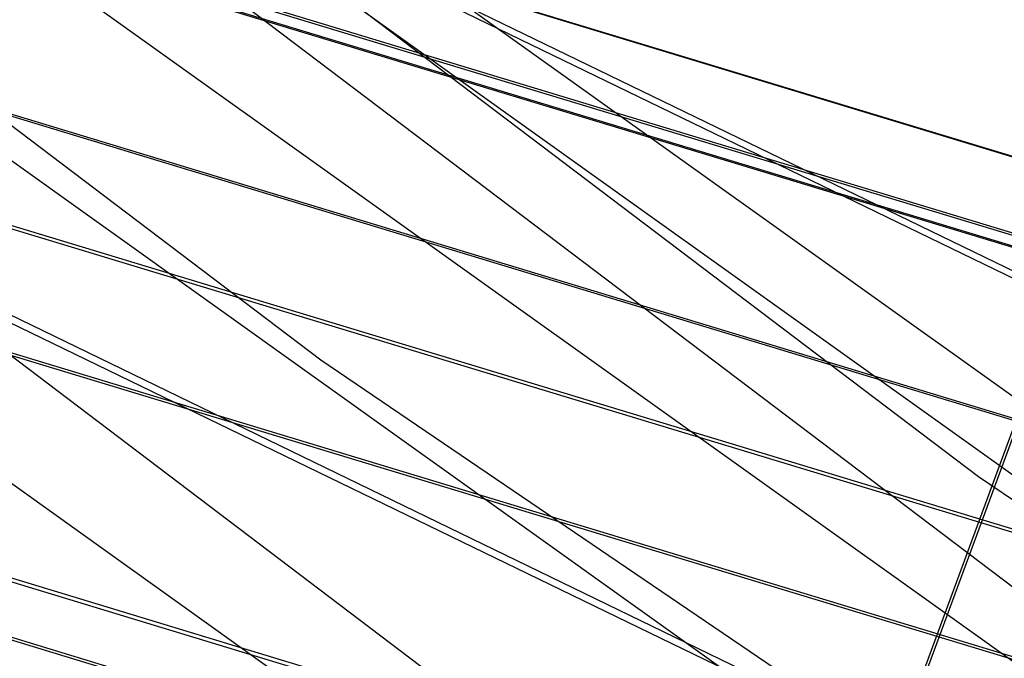
# Model space of a CAD drawing. Extents: x -4025 to 4175, y -648 to 4489.
# Drawn here: x -156 to -142, y 1360 to 1369 of the extents above; entities that cross this region are included whole.
import ezdxf

# ---------------------------------------------------------------- set-up
doc = ezdxf.new("R2010")
doc.units = 0

msp = doc.modelspace()

# ---------------------------------------------------------------- linework, layer by layer
at = {"color": 0}
for p, q in [((-151.650841, 1364.136499, 1223.833556), (-329.157616, 1498.556868, 738.579375)), ((-142.287874, 1362.474081, 1219.740038), (-319.794649, 1496.894451, 734.485857)), ((-329.15319, 1493.727835, 737.275033), (61.355634, 1214.674232, 1770.463147)), ((-322.130965, 1492.481022, 734.204895), (68.377859, 1213.427418, 1767.393009)), ((-336.171858, 1491.092842, 739.29668), (54.336966, 1212.039238, 1772.484794)), ((-312.935738, 1490.501734, 730.091204), (-135.428963, 1356.081364, 1215.345386)), ((-316.986782, 1487.686484, 730.908906), (73.522042, 1208.632881, 1764.097019)), ((-310.418722, 1481.091641, 726.572962), (-132.911947, 1346.671271, 1211.827143)), ((-315.09902, 1480.628915, 728.270223), (75.409804, 1201.575312, 1761.458337)), ((-245.627507, 1415.748461, 698.997705), (-141.092731, 1365.064637, 699.073539)), ((-245.627507, 1415.643894, 634.316167), (-141.092731, 1364.96007, 634.392)), ((-249.195406, 1409.931602, 700.998422), (-143.456203, 1358.663809, 701.075129)), ((-249.195406, 1409.820594, 632.332867), (-143.456203, 1358.552802, 632.409574)), ((-162.801957, 1373.40351, 668.7326), (-51.604002, 1339.684741, 668.78305)), ((-162.801957, 1373.397004, 664.707839), (-51.604002, 1339.678234, 664.758289)), ((-163.208154, 1372.438403, 678.116336), (-51.81108, 1338.659254, 678.166877)), ((-163.208154, 1372.401561, 655.327036), (-51.81108, 1338.622412, 655.377577)), ((-163.274038, 1372.270454, 672.580258), (-51.844667, 1338.481511, 672.630813)), ((-163.274038, 1372.251512, 660.86359), (-51.844667, 1338.462569, 660.914146)), ((-164.176254, 1370.098511, 675.90893), (-52.304613, 1336.175458, 675.959685)), ((-164.176254, 1370.068817, 657.541434), (-52.304613, 1336.145764, 657.59219)), ((-164.761791, 1368.694043, 681.235458), (-52.603117, 1334.683953, 681.286344)), ((-164.761791, 1368.647134, 652.219134), (-52.603117, 1334.637044, 652.27002)), ((-165.42844, 1367.080669, 678.422849), (-52.942972, 1332.971484, 678.473883)), ((-165.42844, 1367.042862, 655.036558), (-52.942972, 1332.933677, 655.087592)), ((-143.456203, 1358.663809, 701.075129), (-141.092731, 1365.064637, 699.073539)), ((-141.092731, 1364.96007, 634.392), (-143.456203, 1358.552802, 632.409574)), ((-53.546142, 1329.947787, 683.117833), (-166.611602, 1364.232844, 683.066536)), ((-166.611602, 1364.180037, 650.401415), (-53.546142, 1329.89498, 650.452712)), ((-121.221977, 1343.474608, 1302.109832), (-151.650841, 1364.136499, 1223.833556)), ((-166.919332, 1363.485076, 679.898643), (-53.703022, 1329.154276, 679.950008)), ((-53.703022, 1329.111715, 653.622896), (-166.919332, 1363.442514, 653.57153)), ((-111.85901, 1341.81219, 1298.016314), (-142.287874, 1362.474081, 1219.740038))]:
    msp.add_line(p, q, dxfattribs=at)

doc.saveas('drawing.dxf')
